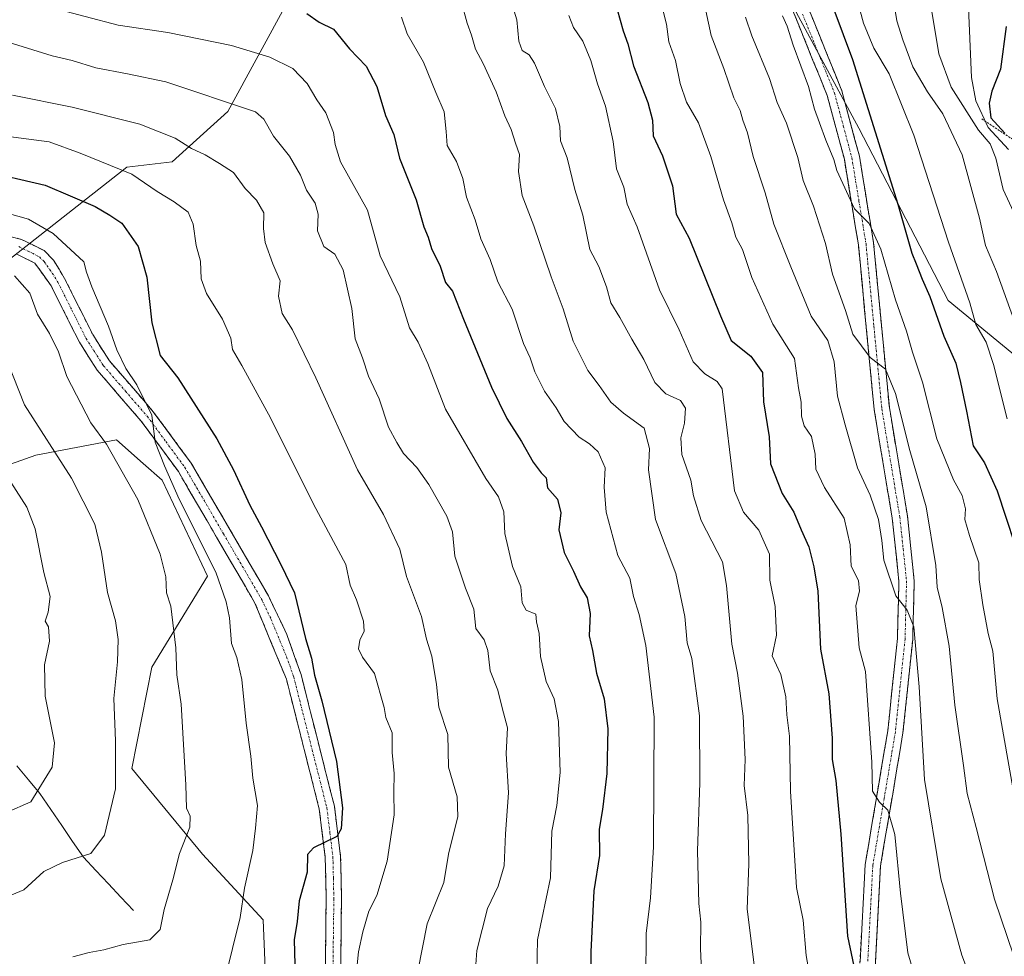
# Model space of a CAD drawing. Units: metres. Extents: x 631062 to 634512, y 4743560 to 4745939.
# Drawn here: x 633692 to 633923, y 4744577 to 4744797 of the extents above; entities that cross this region are included whole.
import ezdxf

# ---------------------------------------------------------------- set-up
doc = ezdxf.new("R2010")
doc.units = ezdxf.units.M
doc.header["$MEASUREMENT"] = 0
for name, pattern in [('TRAZO_Y_PUNTO', [1, 0.5, -0.25, 0, -0.25]), ('TRAZOS', [0.75, 0.5, -0.25]), ('TRAZOSX2', [1.5, 1, -0.5])]:
    doc.linetypes.add(name, pattern=pattern)
for name, color, linetype, lineweight in [('Arbolado forestal CxS', 92, 'Continuous', 0), ('Camino', 19, 'TRAZOSX2', 0), ('Camino Cxs', 19, 'Continuous', 0), ('Camino eje', 19, 'TRAZO_Y_PUNTO', 0), ('Corriente natural lineal', 142, 'Continuous', 13), ('Curva de nivel maestra', 36, 'Continuous', 30), ('Curva de nivel normal', 36, 'Continuous', 0), ('Escarpado lineal', 39, 'TRAZOS', 0)]:
    doc.layers.add(name, color=color, linetype=linetype, lineweight=lineweight)

# ---------------------------------------------------------------- blocks, each defined once
blk = doc.blocks.new('*U181')
at = {"layer": 'Curva de nivel normal', "color": 36, "linetype": 'Continuous', "lineweight": 0}
blk.add_polyline3d([(633795.72, 4744800.94, 685), (633797.07, 4744796.11, 685), (633798.11, 4744793.34, 685), (633798.99, 4744790, 685), (633800.84, 4744786.67, 685), (633803.84, 4744780.03, 685), (633805.88, 4744774.39, 685), (633807.38, 4744771.21, 685), (633808.39, 4744767.97, 685), (633809.36, 4744765.34, 685), (633809.12, 4744761.32, 685), (633809.97, 4744755.7, 685), (633812.67, 4744748.58, 685), (633816.73, 4744736.64, 685), (633819.55, 4744729.13, 685), (633821.95, 4744721.53, 685), (633825.38, 4744714.64, 685), (633828.03, 4744711.18, 685), (633830.72, 4744707.27, 685), (633833.76, 4744704.67, 685), (633838.58, 4744701.16, 685), (633839.8, 4744696.38, 685), (633839.58, 4744691.4, 685), (633841.23, 4744679.76, 685), (633845.96, 4744667.11, 685), (633848.08, 4744657, 685), (633848.63, 4744650.85, 685), (633849.74, 4744647.11, 685), (633851.56, 4744633.67, 685), (633851.65, 4744618, 685), (633851.04, 4744602, 685), (633851.36, 4744589.67, 685), (633851.83, 4744585.28, 685), (633851.76, 4744579.09, 685), (633852.43, 4744565.61, 685)], dxfattribs=at)
blk = doc.blocks.new('*U187')
at = {"layer": 'Curva de nivel normal', "color": 36, "linetype": 'Continuous', "lineweight": 0}
blk.add_polyline3d([(633806.47, 4744804.32, 690), (633808.69, 4744796.88, 690), (633809.17, 4744791.89, 690), (633809.98, 4744789.72, 690), (633811.57, 4744788.72, 690), (633812.88, 4744786.74, 690), (633815.19, 4744781.3, 690), (633817.76, 4744776.13, 690), (633818.79, 4744771.86, 690), (633818.95, 4744768.53, 690), (633820.48, 4744764.56, 690), (633822.35, 4744757.13, 690), (633824.21, 4744751.12, 690), (633825.86, 4744743.08, 690), (633827.92, 4744739.05, 690), (633829.77, 4744734.32, 690), (633830.78, 4744730.53, 690), (633832.84, 4744727.12, 690), (633835.64, 4744722, 690), (633838.48, 4744717.24, 690), (633841.06, 4744711.85, 690), (633843.63, 4744709.21, 690), (633847.09, 4744707.66, 690), (633848.26, 4744705.84, 690), (633848.05, 4744702.3, 690), (633847.17, 4744698.9, 690), (633847.4, 4744694.94, 690), (633849.55, 4744688.93, 690), (633850.1, 4744685.25, 690), (633851.93, 4744679.48, 690), (633856.94, 4744669.84, 690), (633857.88, 4744664.28, 690), (633859.15, 4744650.54, 690), (633860.46, 4744643.68, 690), (633861.79, 4744633.58, 690), (633862.26, 4744623.48, 690), (633861.98, 4744617.34, 690), (633862.89, 4744610.3, 690), (633863.14, 4744599, 690), (633862.75, 4744588.37, 690), (633865.16, 4744569.07, 690)], dxfattribs=at)
blk = doc.blocks.new('*U194')
at = {"layer": 'Curva de nivel normal', "color": 36, "linetype": 'Continuous', "lineweight": 0}
blk.add_polyline3d([(633813.4, 4744573.63, 670), (633813.55, 4744581.16, 670), (633816.62, 4744595.67, 670), (633816.9, 4744606.64, 670), (633818.09, 4744612.67, 670), (633818.86, 4744620.44, 670), (633818.46, 4744632.37, 670), (633817.45, 4744637.69, 670), (633815.56, 4744641.76, 670), (633814.26, 4744647.61, 670), (633813.93, 4744653, 670), (633813.31, 4744655.7, 670), (633813.18, 4744657.56, 670), (633810.92, 4744658.5, 670), (633809.98, 4744660.22, 670), (633809.65, 4744663.92, 670), (633807.68, 4744668.68, 670), (633805.88, 4744676.48, 670), (633805.65, 4744681.56, 670), (633804.45, 4744685.03, 670), (633801.44, 4744689.35, 670), (633792, 4744705.62, 670), (633787.86, 4744716.28, 670), (633785.62, 4744721.3, 670), (633783.55, 4744724.66, 670), (633781.29, 4744731.98, 670), (633776.65, 4744741.57, 670), (633773.74, 4744752.3, 670), (633767.36, 4744763.6, 670), (633766.1, 4744767.7, 670), (633765.7, 4744770.5, 670), (633763.95, 4744775.06, 670), (633761.86, 4744778.14, 670), (633759.56, 4744781.96, 670), (633756.23, 4744785.46, 670), (633750.82, 4744788.15, 670), (633741.85, 4744790.92, 670), (633726.9, 4744793.92, 670), (633715.23, 4744795.64, 670), (633699.76, 4744799.68, 670)], dxfattribs=at)
blk = doc.blocks.new('*U198')
at = {"layer": 'Curva de nivel normal', "color": 36, "linetype": 'Continuous', "lineweight": 0}
blk.add_polyline3d([(633870.98, 4744797.82, 720), (633872.07, 4744795.38, 720), (633873.48, 4744790.99, 720), (633877.11, 4744781.27, 720), (633878.47, 4744775.92, 720), (633879.71, 4744772.77, 720), (633881.16, 4744768.68, 720), (633883.02, 4744764.17, 720), (633883.74, 4744761.54, 720), (633887.86, 4744752.6, 720), (633891.35, 4744749.14, 720), (633894.08, 4744743.16, 720), (633897.52, 4744731.21, 720), (633900.08, 4744723.91, 720), (633901.48, 4744718.96, 720), (633903.82, 4744711.91, 720), (633907.16, 4744698.67, 720), (633911.1, 4744689, 720), (633913.09, 4744685.39, 720), (633913.87, 4744682.23, 720), (633913.76, 4744679.73, 720), (633914.87, 4744676, 720), (633917.02, 4744669.61, 720), (633917.12, 4744665.67, 720), (633917.98, 4744659.73, 720), (633919.24, 4744653, 720), (633920.34, 4744648.88, 720), (633921.37, 4744637.67, 720), (633925.56, 4744613.67, 720)], dxfattribs=at)
blk = doc.blocks.new('*U199')
at = {"layer": 'Curva de nivel normal', "color": 36, "linetype": 'Continuous', "lineweight": 0}
blk.add_polyline3d([(633842.64, 4744800.5, 705), (633843.84, 4744795.87, 705), (633844.33, 4744791.78, 705), (633845.95, 4744787.36, 705), (633847, 4744782, 705), (633848.5, 4744777.61, 705), (633851.3, 4744772.75, 705), (633854.21, 4744764.87, 705), (633857.15, 4744754.67, 705), (633859.09, 4744749.33, 705), (633860.06, 4744745.97, 705), (633861.66, 4744743.01, 705), (633863.81, 4744736.48, 705), (633868.75, 4744725.57, 705), (633873.81, 4744717.48, 705), (633874.76, 4744710.64, 705), (633875.35, 4744707.21, 705), (633875.43, 4744703.98, 705), (633876.09, 4744701.68, 705), (633877.84, 4744699.18, 705), (633878.65, 4744695.05, 705), (633878.8, 4744691.56, 705), (633880.85, 4744687.2, 705), (633885.44, 4744680.05, 705), (633886.84, 4744673.8, 705), (633887.09, 4744668.79, 705), (633888.82, 4744665.4, 705), (633889.04, 4744662.94, 705), (633888.17, 4744659.58, 705), (633889.01, 4744649.67, 705), (633890.48, 4744644.13, 705), (633891.91, 4744622.83, 705), (633892.13, 4744616.03, 705), (633893.75, 4744613.48, 705), (633895.71, 4744611.6, 705), (633897.36, 4744605.87, 705), (633898.63, 4744592.14, 705), (633900.38, 4744578.12, 705), (633904.99, 4744562.56, 705)], dxfattribs=at)
blk = doc.blocks.new('*U202')
at = {"layer": 'Curva de nivel normal', "color": 36, "linetype": 'Continuous', "lineweight": 0}
blk.add_polyline3d([(633888.12, 4744803.12, 730), (633889.98, 4744796.16, 730), (633892.38, 4744790.29, 730), (633896.02, 4744784.27, 730), (633901.79, 4744769.89, 730), (633909.9, 4744744.78, 730), (633914.91, 4744730.54, 730), (633916.35, 4744725.45, 730), (633918.74, 4744721.32, 730), (633920.51, 4744716.09, 730), (633923.69, 4744703.36, 730)], dxfattribs=at)
blk = doc.blocks.new('*U204')
at = {"layer": 'Curva de nivel normal', "color": 36, "linetype": 'Continuous', "lineweight": 0}
blk.add_polyline3d([(633862.32, 4744797.53, 715), (633863.83, 4744793.12, 715), (633867.92, 4744783.16, 715), (633869.79, 4744777.53, 715), (633871.96, 4744772.64, 715), (633874.56, 4744764.62, 715), (633875.83, 4744759.2, 715), (633878.28, 4744753.22, 715), (633881.09, 4744744.47, 715), (633882.76, 4744737.26, 715), (633885.74, 4744728.74, 715), (633887.5, 4744723.2, 715), (633891.55, 4744717.74, 715), (633895.19, 4744714.96, 715), (633897.51, 4744709.27, 715), (633900.86, 4744695.91, 715), (633904.66, 4744682.7, 715), (633906.92, 4744668.96, 715), (633907.29, 4744663.9, 715), (633908.4, 4744659.07, 715), (633910.11, 4744650.02, 715), (633911.38, 4744636.17, 715), (633913.45, 4744622.04, 715), (633914.3, 4744615.5, 715), (633916.43, 4744607.53, 715), (633920.71, 4744590.71, 715), (633925.26, 4744577.36, 715)], dxfattribs=at)
blk = doc.blocks.new('*U211')
at = {"layer": 'Curva de nivel normal', "color": 36, "linetype": 'Continuous', "lineweight": 0}
blk.add_polyline3d([(633688.43, 4744791.99, 665), (633699.77, 4744788.45, 665), (633704.44, 4744787.36, 665), (633710.01, 4744785.65, 665), (633717.44, 4744784.28, 665), (633726.39, 4744782.37, 665), (633747.41, 4744775.32, 665), (633749.4, 4744773.6, 665), (633751.68, 4744769.65, 665), (633755.43, 4744764.92, 665), (633757.99, 4744760.46, 665), (633759.43, 4744757, 665), (633761.46, 4744753.9, 665), (633762.14, 4744751.3, 665), (633761.98, 4744747.46, 665), (633763.49, 4744743.73, 665), (633766.04, 4744741.95, 665), (633768.01, 4744738.26, 665), (633770.06, 4744729.2, 665), (633770.84, 4744722.13, 665), (633772.52, 4744717.64, 665), (633773.95, 4744713.35, 665), (633776.44, 4744708.02, 665), (633778.65, 4744701.39, 665), (633780.57, 4744697.78, 665), (633782.11, 4744695.19, 665), (633785.29, 4744691.9, 665), (633788.06, 4744687.97, 665), (633792.3, 4744680.54, 665), (633793.6, 4744676.85, 665), (633794.22, 4744671.13, 665), (633796.72, 4744663.63, 665), (633798.6, 4744658.7, 665), (633799.14, 4744654.16, 665), (633801.08, 4744651.48, 665), (633801.95, 4744649.01, 665), (633802.5, 4744644.22, 665), (633804.26, 4744639.72, 665), (633805.3, 4744635.56, 665), (633806.53, 4744630.9, 665), (633806.24, 4744624.89, 665), (633806.77, 4744615.66, 665), (633806.04, 4744606.02, 665), (633805.73, 4744598.52, 665), (633804.33, 4744593.72, 665), (633801.84, 4744588.51, 665), (633799.33, 4744578.7, 665), (633798.64, 4744568.84, 665)], dxfattribs=at)
blk = doc.blocks.new('*U213')
at = {"layer": 'Curva de nivel normal', "color": 36, "linetype": 'Continuous', "lineweight": 0}
blk.add_polyline3d([(633690.5, 4744779.26, 660), (633704.44, 4744776.41, 660), (633720.32, 4744772.41, 660), (633728.61, 4744769.18, 660), (633732.46, 4744766.7, 660), (633735.64, 4744765.22, 660), (633739.04, 4744763.18, 660), (633742.26, 4744761.09, 660), (633745.02, 4744757.34, 660), (633747.66, 4744754.65, 660), (633749.44, 4744751.64, 660), (633749.32, 4744747.97, 660), (633749.7, 4744744.71, 660), (633751.5, 4744739.71, 660), (633753.24, 4744735.71, 660), (633752.82, 4744732.08, 660), (633753.68, 4744728.04, 660), (633756.14, 4744724.18, 660), (633761.59, 4744712.97, 660), (633771.34, 4744691.39, 660), (633777.44, 4744680.89, 660), (633781.27, 4744672.81, 660), (633782.86, 4744666.38, 660), (633786.36, 4744657, 660), (633787.55, 4744651.67, 660), (633788.78, 4744647.67, 660), (633789.9, 4744641.01, 660), (633790.45, 4744635.7, 660), (633792.54, 4744629.34, 660), (633792.66, 4744621.67, 660), (633794.7, 4744614.67, 660), (633794.86, 4744610.06, 660), (633792.73, 4744601.22, 660), (633791.6, 4744594.63, 660), (633787.73, 4744584.94, 660), (633785.5, 4744573.84, 660)], dxfattribs=at)
blk = doc.blocks.new('*U216')
at = {"layer": 'Curva de nivel normal', "color": 36, "linetype": 'Continuous', "lineweight": 0}
blk.add_polyline3d([(633688.88, 4744769.61, 655), (633699.06, 4744768.26, 655), (633706.36, 4744765.61, 655), (633718.45, 4744760.69, 655), (633724.37, 4744756.61, 655), (633728.37, 4744754.22, 655), (633731.67, 4744751.78, 655), (633732.86, 4744748.95, 655), (633733.57, 4744743.96, 655), (633734.56, 4744740.33, 655), (633734.74, 4744736.18, 655), (633735.94, 4744732.76, 655), (633739.71, 4744726.72, 655), (633741.66, 4744722.23, 655), (633742.02, 4744719.6, 655), (633744.27, 4744715.85, 655), (633750.97, 4744703.55, 655), (633761.07, 4744683.32, 655), (633768.6, 4744669.15, 655), (633769.61, 4744664.34, 655), (633771.11, 4744660.9, 655), (633772.8, 4744655.93, 655), (633772.94, 4744653.53, 655), (633771.94, 4744651.45, 655), (633771.56, 4744649.43, 655), (633772.51, 4744647.49, 655), (633775.31, 4744643.65, 655), (633777.64, 4744635.64, 655), (633778.04, 4744633.27, 655), (633779.5, 4744629.74, 655), (633779.52, 4744625.1, 655), (633779.93, 4744620.18, 655), (633779.87, 4744615.78, 655), (633779.95, 4744610.45, 655), (633778.34, 4744599.61, 655), (633775.89, 4744591.6, 655), (633773.98, 4744587.92, 655), (633772.6, 4744583.01, 655), (633771.57, 4744578.38, 655), (633770.29, 4744565.3, 655)], dxfattribs=at)
blk = doc.blocks.new('*U218')
at = {"layer": 'Curva de nivel maestra', "color": 36, "linetype": 'Continuous', "lineweight": 30}
blk.add_polyline3d([(633683.27, 4744761.61, 650), (633698.13, 4744758.1, 650), (633709.83, 4744753.12, 650), (633713.33, 4744751.09, 650), (633716.1, 4744749.24, 650), (633719.93, 4744743.76, 650), (633721.99, 4744736.55, 650), (633723.14, 4744725.84, 650), (633725.12, 4744718.21, 650), (633729.21, 4744712.99, 650), (633738.38, 4744698.62, 650), (633742.3, 4744691.41, 650), (633746.08, 4744683.07, 650), (633748.88, 4744678.03, 650), (633753.39, 4744669.22, 650), (633756.56, 4744662.53, 650), (633759.16, 4744651.8, 650), (633760.54, 4744647.23, 650), (633761.28, 4744643.25, 650), (633763.01, 4744637.23, 650), (633766.46, 4744623, 650), (633767.88, 4744612.15, 650), (633767.5, 4744607.2, 650), (633766.49, 4744605.42, 650), (633761.04, 4744602.76, 650), (633759.6, 4744601.16, 650), (633759.58, 4744597, 650), (633757.7, 4744590.28, 650), (633757.2, 4744585.46, 650), (633756.55, 4744581.13, 650), (633756.68, 4744575.38, 650)], dxfattribs=at)
blk = doc.blocks.new('*U222')
at = {"layer": 'Curva de nivel maestra', "color": 36, "linetype": 'Continuous', "lineweight": 30}
blk.add_polyline3d([(633883.05, 4744799.3, 725), (633887.4, 4744787.64, 725), (633898.02, 4744753.68, 725), (633901.31, 4744742.2, 725), (633902.37, 4744739.7, 725), (633903.71, 4744736.06, 725), (633905.52, 4744732, 725), (633908.81, 4744722.74, 725), (633911.66, 4744716.38, 725), (633912.72, 4744711.88, 725), (633914.16, 4744705.12, 725), (633915.73, 4744697, 725), (633918.38, 4744693, 725), (633921.32, 4744686.44, 725), (633927.53, 4744667.67, 725)], dxfattribs=at)
blk = doc.blocks.new('*U227')
at = {"layer": 'Curva de nivel maestra', "color": 36, "linetype": 'Continuous', "lineweight": 30}
blk.add_polyline3d([(633759.5, 4744798.4, 675), (633762.4, 4744796.32, 675), (633765.76, 4744794.74, 675), (633769.47, 4744790.09, 675), (633773.4, 4744786.02, 675), (633775.93, 4744781.25, 675), (633777.9, 4744774.47, 675), (633779.88, 4744770.04, 675), (633781.22, 4744764.43, 675), (633785.12, 4744754.67, 675), (633786.94, 4744748.4, 675), (633787.95, 4744745.92, 675), (633788.69, 4744743.3, 675), (633790.76, 4744739.11, 675), (633792, 4744735.32, 675), (633793.67, 4744733.24, 675), (633796.24, 4744726.7, 675), (633802.75, 4744710.76, 675), (633806.34, 4744703.41, 675), (633809.84, 4744698.04, 675), (633812.57, 4744693.14, 675), (633814.45, 4744690.7, 675), (633815.58, 4744689.49, 675), (633815.92, 4744687.16, 675), (633818.28, 4744684.53, 675), (633819.07, 4744681.26, 675), (633818.56, 4744677.28, 675), (633819.83, 4744672, 675), (633822.02, 4744667.65, 675), (633823.68, 4744663.92, 675), (633825.2, 4744661.4, 675), (633825.94, 4744657.66, 675), (633825.7, 4744652.42, 675), (633826.47, 4744649, 675), (633827.36, 4744643.67, 675), (633829.17, 4744637.67, 675), (633830.07, 4744630.67, 675), (633829.84, 4744620.19, 675), (633828.84, 4744611.72, 675), (633828.01, 4744607.1, 675), (633828.12, 4744600.98, 675), (633826.78, 4744592.67, 675), (633826.04, 4744578.38, 675), (633826.18, 4744572.07, 675)], dxfattribs=at)

msp = doc.modelspace()

# ---------------------------------------------------------------- linework, layer by layer
at = {"layer": 'Arbolado forestal CxS', "color": 92, "linetype": 'Continuous', "lineweight": 0}
for points in [[(633684.1, 4744736.32, 637.51), (633717.26, 4744762.39, 654.14), (633727.92, 4744763.57, 657.16), (633740.95, 4744775.42, 663.44), (633755.16, 4744801.49, 674.47), (633762, 4744806.23, 677.05), (633768.36, 4744810.63, 679.82), (633771.91, 4744829.59, 687.16), (633781.39, 4744847.36, 696.01), (633809.21, 4744856.35, 703.27), (633832.98, 4744867.93, 712.06), (633844.86, 4744874.04, 717.12), (633856.89, 4744895.19, 723.69), (633871.1, 4744917.7, 731.99)], [(633904.2, 4744912.85, 735.99), (633906.57, 4744903.37, 737.02), (633905.36, 4744898.91, 736.41), (633891.93, 4744891.24, 732.92), (633878.46, 4744874.78, 729.44), (633869.48, 4744847.84, 725.52), (633869.48, 4744807.44, 720.96), (633888.93, 4744771.52, 723.61), (633909.88, 4744731.12, 727.91), (633935.32, 4744710.17, 738.81)], [(633935.32, 4744710.17, 738.81), (633909.88, 4744731.12, 727.91), (633888.93, 4744771.52, 723.61), (633869.48, 4744807.44, 720.96), (633869.48, 4744847.84, 725.52), (633878.46, 4744874.78, 729.44), (633891.93, 4744891.24, 732.92), (633905.36, 4744898.91, 736.41), (633899.47, 4744877.3, 736.89), (633895.91, 4744852.42, 737.44), (633906.57, 4744827.53, 742.6), (633924.34, 4744812.13, 751.63)], [(633905.36, 4744898.91, 736.41), (633891.93, 4744891.24, 732.92), (633878.46, 4744874.78, 729.44), (633869.48, 4744847.84, 725.52), (633869.48, 4744807.44, 720.96), (633888.93, 4744771.52, 723.61), (633909.88, 4744731.12, 727.91), (633935.32, 4744710.17, 738.81), (633954.77, 4744684.73, 745.11), (633987.7, 4744663.78, 762.32), (634014.63, 4744633.85, 770.68), (634029.96, 4744609.15, 767.89), (634026.37, 4744603.6, 764.19), (634015.71, 4744583.45, 752.3), (634015.71, 4744559.75, 742.95), (634007.42, 4744546.72, 736.25), (633999.13, 4744543.16, 733.02), (633999.13, 4744524.2, 726.09), (633987.29, 4744521.83, 722.89), (633940.67, 4744510.73, 706.78)], [(633905.36, 4744898.91, 736.41), (633891.93, 4744891.24, 732.92), (633878.46, 4744874.78, 729.44), (633869.48, 4744847.84, 725.52), (633869.48, 4744807.44, 720.96), (633888.93, 4744771.52, 723.61), (633909.88, 4744731.12, 727.91), (633935.32, 4744710.17, 738.81), (633954.77, 4744684.73, 745.11), (633987.7, 4744663.78, 762.32), (634014.63, 4744633.85, 770.68), (634029.96, 4744609.15, 767.89), (634026.37, 4744603.6, 764.19), (634015.71, 4744583.45, 752.3), (634015.71, 4744559.75, 742.95), (634007.42, 4744546.72, 736.25), (633999.13, 4744543.16, 733.02), (633999.13, 4744524.2, 726.09), (633987.29, 4744521.83, 722.89), (633940.67, 4744510.73, 706.78)], [(633684.42, 4744806.24, 669.43), (633705.68, 4744810.33, 674.33), (633728.57, 4744813.6, 677.75), (633748.19, 4744813.6, 678.66), (633750.81, 4744812.2, 678.26), (633762, 4744806.23, 677.05), (633755.16, 4744801.49, 674.47), (633740.95, 4744775.42, 663.44), (633727.92, 4744763.57, 657.16), (633717.26, 4744762.39, 654.14), (633684.1, 4744736.32, 637.51)], [(633762, 4744806.23, 677.05), (633755.16, 4744801.49, 674.47), (633740.95, 4744775.42, 663.44), (633727.92, 4744763.57, 657.16), (633717.26, 4744762.39, 654.14), (633684.1, 4744736.32, 637.51), (633667.52, 4744714.99, 629.45), (633662.78, 4744697.22, 623.05)], [(633762, 4744806.23, 677.05), (633755.16, 4744801.49, 674.47), (633740.95, 4744775.42, 663.44), (633727.92, 4744763.57, 657.16), (633717.26, 4744762.39, 654.14), (633684.1, 4744736.32, 637.51), (633667.52, 4744714.99, 629.45), (633662.78, 4744697.22, 623.05)], [(633662.78, 4744697.22, 623.05), (633679.36, 4744688.92, 627.16), (633695.95, 4744694.85, 633.2), (633714.89, 4744698.4, 641.43), (633721.12, 4744692.86, 642.94), (633725.55, 4744688.92, 644.17), (633736.21, 4744666.41, 644.18), (633723.18, 4744645.08, 638.62), (633718.45, 4744621.38, 636.9), (633735.03, 4744601.23, 642.55), (633749.24, 4744585.83, 648.01), (633750.42, 4744557.39, 651.59), (633750.42, 4744525.39, 655.43), (633778.84, 4744499.32, 660.87), (633796.61, 4744489.84, 665.16)], [(633662.78, 4744697.22, 623.05), (633679.36, 4744688.92, 627.16), (633695.95, 4744694.85, 633.2), (633714.89, 4744698.4, 641.43), (633721.12, 4744692.86, 642.94), (633725.55, 4744688.92, 644.17), (633736.21, 4744666.41, 644.18), (633723.18, 4744645.08, 638.62), (633718.45, 4744621.38, 636.9), (633735.03, 4744601.23, 642.55), (633749.24, 4744585.83, 648.01), (633750.42, 4744557.39, 651.59), (633750.42, 4744525.39, 655.43), (633778.84, 4744499.32, 660.87), (633796.61, 4744489.84, 665.16)], [(633750.42, 4744557.39, 651.59), (633749.24, 4744585.83, 648.01), (633735.03, 4744601.23, 642.55), (633718.45, 4744621.38, 636.9), (633723.18, 4744645.08, 638.62), (633736.21, 4744666.41, 644.18), (633725.55, 4744688.92, 644.17), (633721.12, 4744692.86, 642.94), (633714.89, 4744698.4, 641.43), (633695.95, 4744694.85, 633.2), (633679.36, 4744688.92, 627.16)], [(633679.36, 4744688.92, 627.16), (633695.95, 4744694.85, 633.2), (633714.89, 4744698.4, 641.43), (633721.12, 4744692.86, 642.94), (633725.55, 4744688.92, 644.17), (633736.21, 4744666.41, 644.18), (633723.18, 4744645.08, 638.62), (633718.45, 4744621.38, 636.9), (633735.03, 4744601.23, 642.55), (633749.24, 4744585.83, 648.01), (633750.42, 4744557.39, 651.59)]]:
    msp.add_polyline3d(points, dxfattribs=at)
at = {"layer": 'Camino', "color": 19, "linetype": 'TRAZOSX2', "lineweight": 0}
for points in [[(633887.98, 4744553.22), (633890.39, 4744598.8), (633895.68, 4744630.19), (633897.94, 4744651.82), (633898.29, 4744665.21), (633896.72, 4744680.07), (633892.49, 4744705.5), (633888.8, 4744744.12), (633885.5, 4744764.21), (633881.5, 4744779.13), (633866.43, 4744816.36), (633865.19, 4744823.06), (633865.31, 4744828.08), (633872.23, 4744857.55), (633875.71, 4744866.75), (633887.55, 4744883.76), (633898.74, 4744899.34), (633902.69, 4744903.74)], [(633945.8, 4744901.05), (633913.85, 4744903.76), (633908.24, 4744902.81), (633904.99, 4744900.92), (633901.55, 4744897.08), (633890.48, 4744881.68), (633878.92, 4744865.06), (633875.67, 4744856.5), (633868.9, 4744827.62), (633868.8, 4744823.35), (633869.9, 4744817.38), (633884.91, 4744780.28), (633889.02, 4744764.97), (633892.36, 4744744.58), (633896.06, 4744705.97), (633900.29, 4744680.56), (633901.89, 4744665.35), (633901.53, 4744651.58), (633899.25, 4744629.71), (633893.97, 4744598.41), (633891.59, 4744553.31)], [(633682.88, 4744747.89), (633692.57, 4744745.43), (633697.88, 4744742.8), (633700.05, 4744740.55), (633702.7, 4744736.26), (633709.28, 4744723.08), (633713.21, 4744716.93), (633723.49, 4744705.02), (633732.38, 4744692.94), (633750.49, 4744661.83), (633754.79, 4744652.79), (633758.13, 4744643.35), (633765.94, 4744612.48), (633767.4, 4744600.73), (633767.62, 4744590.75), (633767.33, 4744568.5)], [(633763.73, 4744568.62), (633764.02, 4744590.73), (633763.8, 4744600.47), (633762.4, 4744611.82), (633754.69, 4744642.3), (633747.31, 4744660.14), (633729.37, 4744690.97), (633720.68, 4744702.77), (633710.31, 4744714.77), (633706.15, 4744721.31), (633699.55, 4744734.51), (633695.72, 4744739.85), (633691.31, 4744742.03)]]:
    msp.add_lwpolyline(points, dxfattribs=at)
at = {"layer": 'Camino Cxs', "color": 19, "linetype": 'Continuous', "lineweight": 0}
for points in [[(633889.19, 4744576.01, 700.23), (633889.43, 4744580.57, 700.81), (633889.67, 4744585.13, 701.13), (633889.91, 4744589.68, 701.59), (633890.15, 4744594.24, 701.99), (633890.39, 4744598.8, 702.57), (633891.15, 4744603.28, 703.34), (633891.9, 4744607.77, 703.94), (633892.66, 4744612.25, 704.46), (633893.41, 4744616.74, 705), (633894.17, 4744621.22, 705.28), (633894.92, 4744625.71, 705.79), (633895.68, 4744630.19, 706.56), (633896.13, 4744634.52, 707.14), (633896.58, 4744638.84, 707.68), (633897.04, 4744643.17, 708.01), (633897.49, 4744647.49, 708.55), (633897.94, 4744651.82, 709.03), (633898.06, 4744656.28, 709.41), (633898.17, 4744660.75, 709.68), (633898.29, 4744665.21, 710.18), (633897.77, 4744670.16, 710.86), (633897.24, 4744675.12, 711.09), (633896.72, 4744680.07, 711.53), (633896.02, 4744684.31, 711.62), (633895.31, 4744688.55, 712.03), (633894.61, 4744692.79, 712.36), (633893.9, 4744697.02, 712.77), (633893.2, 4744701.26, 713.26), (633892.49, 4744705.5, 713.67), (633892.03, 4744710.33, 714.1), (633891.57, 4744715.16, 714.62), (633891.11, 4744719.98, 715.16), (633890.65, 4744724.81, 715.91), (633890.18, 4744729.64, 716.39), (633889.72, 4744734.47, 717.23), (633889.26, 4744739.29, 718.14), (633888.8, 4744744.12, 719.01), (633888.14, 4744748.14, 719.43), (633887.48, 4744752.16, 719.52), (633886.82, 4744756.17, 720.12), (633886.16, 4744760.19, 720.73), (633885.5, 4744764.21, 720.91), (633884.5, 4744767.94, 720.97), (633883.5, 4744771.67, 721.32), (633882.5, 4744775.4, 721.71), (633881.5, 4744779.13, 721.89), (633879.83, 4744783.27, 721.38), (633878.15, 4744787.4, 721.26), (633876.48, 4744791.54, 721.34), (633874.8, 4744795.68, 720.94), (633873.13, 4744799.81, 721.15)], [(633876.57, 4744800.89, 721.57), (633878.24, 4744796.77, 721.85), (633879.91, 4744792.65, 721.82), (633881.57, 4744788.52, 721.96), (633883.24, 4744784.4, 722.32), (633884.91, 4744780.28, 722.4), (633885.94, 4744776.45, 722.31), (633886.97, 4744772.63, 722.25), (633887.99, 4744768.8, 722.3), (633889.02, 4744764.97, 721.97), (633889.69, 4744760.89, 721.42), (633890.36, 4744756.81, 720.82), (633891.02, 4744752.74, 720.23), (633891.69, 4744748.66, 719.85), (633892.36, 4744744.58, 719.66), (633892.82, 4744739.75, 719.08), (633893.29, 4744734.93, 718.33), (633893.75, 4744730.1, 717.53), (633894.21, 4744725.28, 716.64), (633894.67, 4744720.45, 715.78), (633895.14, 4744715.62, 715.05), (633895.6, 4744710.8, 714.39), (633896.06, 4744705.97, 713.89), (633896.77, 4744701.74, 713.62), (633897.47, 4744697.5, 713.45), (633898.18, 4744693.27, 713.16), (633898.88, 4744689.03, 712.74), (633899.59, 4744684.8, 712.22), (633900.29, 4744680.56, 711.73), (633900.69, 4744676.76, 711.38), (633901.09, 4744672.96, 711.14), (633901.49, 4744669.15, 711.08), (633901.89, 4744665.35, 710.96), (633901.77, 4744660.76, 710.41), (633901.65, 4744656.17, 709.94), (633901.53, 4744651.58, 709.4), (633901.07, 4744647.21, 708.83), (633900.62, 4744642.83, 708.35), (633900.16, 4744638.46, 708.23), (633899.71, 4744634.08, 707.79), (633899.25, 4744629.71, 707.5), (633898.5, 4744625.24, 707.13), (633897.74, 4744620.77, 706.53), (633896.99, 4744616.3, 705.69), (633896.23, 4744611.82, 704.83), (633895.48, 4744607.35, 704.31), (633894.72, 4744602.88, 703.91), (633893.97, 4744598.41, 703.25), (633893.73, 4744593.9, 702.72), (633893.49, 4744589.39, 702.31), (633893.26, 4744584.88, 701.87), (633893.02, 4744580.37, 701.49), (633892.78, 4744575.86, 701.11)], [(633687.73, 4744746.66, 641.65), (633692.57, 4744745.43, 641.91), (633695.23, 4744744.12, 641.78), (633697.88, 4744742.8, 642.03), (633700.05, 4744740.55, 642.16), (633701.38, 4744738.41, 641.61), (633702.7, 4744736.26, 641.97), (633704.89, 4744731.87, 642.28), (633707.09, 4744727.47, 642.71), (633709.28, 4744723.08, 643.14), (633711.25, 4744720.01, 643.52), (633713.21, 4744716.93, 644.2), (633715.78, 4744713.95, 644.43), (633718.35, 4744710.98, 645.03), (633720.92, 4744708, 644.81), (633723.49, 4744705.02, 645.36), (633726.45, 4744700.99, 645.32), (633729.42, 4744696.97, 645.69), (633732.38, 4744692.94, 645.77), (633734.64, 4744689.05, 646.06), (633736.91, 4744685.16, 646.18), (633739.17, 4744681.27, 646.56), (633741.44, 4744677.39, 646.26), (633743.7, 4744673.5, 646.83), (633745.96, 4744669.61, 646.8), (633748.23, 4744665.72, 647.24), (633750.49, 4744661.83, 647.29), (633751.92, 4744658.82, 647.24), (633753.36, 4744655.8, 647.79), (633754.79, 4744652.79, 648.06), (633755.9, 4744649.64, 647.86), (633757.02, 4744646.5, 648), (633758.13, 4744643.35, 648.5), (633759.25, 4744638.94, 648.62), (633760.36, 4744634.53, 648.39), (633761.48, 4744630.12, 648.43), (633762.59, 4744625.71, 648.97), (633763.71, 4744621.3, 649.09), (633764.82, 4744616.89, 649.18), (633765.94, 4744612.48, 649.4), (633766.43, 4744608.56, 649.64), (633766.91, 4744604.65, 650.1), (633767.4, 4744600.73, 650.63), (633767.51, 4744595.74, 651.18), (633767.62, 4744590.75, 651.74), (633767.56, 4744586.3, 652.13), (633767.5, 4744581.85, 652.5), (633767.45, 4744577.4, 652.87), (633767.39, 4744572.95, 653.11)], [(633763.79, 4744573.04, 652.71), (633763.85, 4744577.46, 652.37), (633763.9, 4744581.89, 651.95), (633763.96, 4744586.31, 651.58), (633764.02, 4744590.73, 651.14), (633763.91, 4744595.6, 650.61), (633763.8, 4744600.47, 650.2), (633763.33, 4744604.25, 649.91), (633762.87, 4744608.04, 649.58), (633762.4, 4744611.82, 649.32), (633761.3, 4744616.17, 648.98), (633760.2, 4744620.53, 648.71), (633759.1, 4744624.88, 648.63), (633757.99, 4744629.24, 648.46), (633756.89, 4744633.59, 648.27), (633755.79, 4744637.95, 648.07), (633754.69, 4744642.3, 647.83), (633752.85, 4744646.76, 647.67), (633751, 4744651.22, 647.34), (633749.16, 4744655.68, 647.08), (633747.31, 4744660.14, 646.96), (633745.07, 4744663.99, 646.53), (633742.83, 4744667.85, 646.39), (633740.58, 4744671.7, 646.11), (633738.34, 4744675.56, 645.9), (633736.1, 4744679.41, 645.95), (633733.86, 4744683.26, 645.75), (633731.61, 4744687.12, 645.65), (633729.37, 4744690.97, 645.23), (633726.47, 4744694.9, 645.21), (633723.58, 4744698.84, 644.94), (633720.68, 4744702.77, 644.57), (633718.09, 4744705.77, 644.21), (633715.5, 4744708.77, 644.19), (633712.9, 4744711.77, 643.86), (633710.31, 4744714.77, 643.5), (633708.23, 4744718.04, 643.07), (633706.15, 4744721.31, 642.7), (633703.95, 4744725.71, 642.17), (633701.75, 4744730.11, 641.92), (633699.55, 4744734.51, 641.2), (633697.64, 4744737.18, 641.17), (633695.72, 4744739.85, 641.25), (633691.31, 4744742.03, 641.07)]]:
    msp.add_polyline3d(points, dxfattribs=at)
at = {"layer": 'Camino eje', "color": 19, "linetype": 'TRAZO_Y_PUNTO', "lineweight": 0}
for points in [[(633875.7, 4744798.26), (633883.21, 4744779.71), (633885.26, 4744772.05), (633887.26, 4744764.59), (633888.93, 4744754.4), (633890.58, 4744744.35), (633892.43, 4744725.05), (633894.28, 4744705.74), (633898.51, 4744680.32), (633899.29, 4744672.89), (633900.09, 4744665.28), (633899.74, 4744651.7), (633898.6, 4744640.77), (633897.47, 4744629.95), (633894.83, 4744614.3), (633892.18, 4744598.61), (633890.99, 4744576.06)], [(633691.94, 4744743.73), (633694.15, 4744742.64), (633696.8, 4744741.33), (633697.89, 4744740.2), (633699.8, 4744737.53), (633701.13, 4744735.39), (633704.42, 4744728.8), (633707.72, 4744722.2), (633709.68, 4744719.12), (633711.76, 4744715.85), (633716.95, 4744709.85), (633722.09, 4744703.9), (633726.43, 4744698), (633730.88, 4744691.96), (633739.93, 4744676.4), (633748.9, 4744660.99), (633751.05, 4744656.47), (633754.74, 4744647.55), (633756.41, 4744642.83), (633764.17, 4744612.15), (633764.9, 4744606.28), (633765.6, 4744600.6), (633765.71, 4744595.61), (633765.82, 4744590.74), (633765.53, 4744568.56)]]:
    msp.add_lwpolyline(points, dxfattribs=at)
at = {"layer": 'Corriente natural lineal', "color": 142, "linetype": 'Continuous', "lineweight": 13}
msp.add_polyline3d([(633718.82, 4744588.07, 638.08), (633715.89, 4744591.18, 636.91), (633712.97, 4744594.3, 636.19), (633710.04, 4744597.41, 635.37), (633707.11, 4744600.52, 634.59), (633704.56, 4744604.26, 633.38), (633702.02, 4744608, 632.6), (633699.47, 4744611.73, 631.1), (633696.92, 4744615.47, 629.94), (633694.2, 4744618.72, 629.18), (633691.48, 4744621.97, 628.39)], dxfattribs=at)
at = {"layer": 'Curva de nivel maestra', "color": 36, "linetype": 'Continuous', "lineweight": 30}
for points in [[(633832.23, 4744799.35, 700), (633833.63, 4744794.34, 700), (633834.78, 4744791.28, 700), (633836.1, 4744786.15, 700), (633839.43, 4744777.52, 700), (633840.51, 4744773.4, 700), (633840.65, 4744769.67, 700), (633842.85, 4744765.01, 700), (633845.22, 4744757.96, 700), (633846.06, 4744751.3, 700), (633849.09, 4744745.67, 700), (633856.43, 4744727.53, 700), (633858.97, 4744721.72, 700), (633863.55, 4744718.07, 700), (633866.34, 4744714.23, 700), (633866.53, 4744707.34, 700), (633867.91, 4744699.13, 700), (633868.22, 4744692.8, 700), (633870.96, 4744685.84, 700), (633873.68, 4744681.47, 700), (633875.37, 4744677.32, 700), (633877.17, 4744673.33, 700), (633878.32, 4744668.62, 700), (633879.29, 4744662.91, 700), (633879.94, 4744649.29, 700), (633881.83, 4744638.86, 700), (633882.67, 4744628.42, 700), (633882.64, 4744623.49, 700), (633883.52, 4744618.54, 700), (633884.66, 4744605.97, 700), (633886.28, 4744582.04, 700), (633888.29, 4744572.45, 700)], [(633923.42, 4744795.31, 750), (633922.08, 4744785.33, 750), (633920.11, 4744780.14, 750), (633919.45, 4744777.33, 750), (633919.84, 4744773.94, 750), (633923.14, 4744770.32, 750)]]:
    msp.add_polyline3d(points, dxfattribs=at)
at = {"layer": 'Curva de nivel normal', "color": 36, "linetype": 'Continuous', "lineweight": 0}
for points in [[(633924.29, 4744901.27, 740), (633918.54, 4744896.42, 740), (633913.06, 4744887.8, 740), (633912.21, 4744883.83, 740), (633911.98, 4744881.85, 740), (633911, 4744879.13, 740), (633908.8, 4744874.67, 740), (633906.68, 4744864.34, 740), (633906.05, 4744859.5, 740), (633904.74, 4744853.34, 740), (633903.36, 4744842.5, 740), (633903.1, 4744834.66, 740), (633903.66, 4744830.28, 740), (633904.31, 4744820.17, 740), (633905.09, 4744804.57, 740), (633907.67, 4744788.96, 740), (633910.52, 4744781.12, 740), (633916.92, 4744771.04, 740), (633919.68, 4744767.85, 740), (633921.05, 4744764.45, 740), (633922.72, 4744757.1, 740), (633926.14, 4744749.7, 740)], [(633924, 4744766.5, 745), (633919.21, 4744771.65, 745), (633916.32, 4744777.91, 745), (633915.32, 4744783.35, 745), (633914.32, 4744807.13, 745), (633913.78, 4744820.82, 745), (633913.76, 4744827.36, 745), (633913.57, 4744831.81, 745), (633914.64, 4744838.67, 745), (633915.46, 4744846.05, 745), (633917.58, 4744855.08, 745), (633919.47, 4744864.52, 745), (633920.95, 4744869.85, 745), (633921.03, 4744874.34, 745), (633922.06, 4744877.61, 745), (633925.29, 4744881.52, 745)], [(633896.6, 4744803.94, 735), (633897.77, 4744796.68, 735), (633899.22, 4744792.22, 735), (633901.54, 4744785.89, 735), (633904.98, 4744780, 735), (633908.63, 4744774.9, 735), (633913.13, 4744765.26, 735), (633917.16, 4744750.4, 735), (633918.57, 4744743.98, 735), (633921.2, 4744737.9, 735), (633925.3, 4744726.36, 735)], [(633838.97, 4744572.02, 680), (633839.03, 4744582.67, 680), (633840.02, 4744591, 680), (633840.76, 4744603, 680), (633840.92, 4744633.35, 680), (633838.93, 4744650.22, 680), (633837.37, 4744657.48, 680), (633836.04, 4744661.64, 680), (633835.2, 4744666, 680), (633832.42, 4744671.3, 680), (633829.7, 4744681.42, 680), (633829.19, 4744687.32, 680), (633829.44, 4744691.88, 680), (633827.8, 4744695.61, 680), (633825.76, 4744697.48, 680), (633823.34, 4744699.01, 680), (633819.83, 4744702.75, 680), (633817.94, 4744705.91, 680), (633815.21, 4744709.83, 680), (633812.97, 4744714.33, 680), (633811.83, 4744717.61, 680), (633810.31, 4744721.04, 680), (633807.59, 4744729.04, 680), (633804.26, 4744735.5, 680), (633802.47, 4744740.71, 680), (633800.26, 4744745.56, 680), (633798.98, 4744750.02, 680), (633796.94, 4744755.34, 680), (633796.07, 4744759.67, 680), (633794.58, 4744763.67, 680), (633792.36, 4744767.42, 680), (633792.18, 4744770.72, 680), (633791.65, 4744775.34, 680), (633789.71, 4744779.88, 680), (633786.86, 4744787.01, 680), (633783.02, 4744793.6, 680), (633781.65, 4744797.56, 680)], [(633820.9, 4744797.92, 695), (633822.02, 4744795.08, 695), (633824.16, 4744791.93, 695), (633826.03, 4744787.4, 695), (633827.65, 4744781.9, 695), (633829.48, 4744776.64, 695), (633831.28, 4744768.34, 695), (633832.1, 4744762, 695), (633833.78, 4744757.67, 695), (633834.62, 4744753.67, 695), (633836.93, 4744748.34, 695), (633842.15, 4744733.62, 695), (633846.78, 4744724.24, 695), (633850.09, 4744716.73, 695), (633852.76, 4744713.9, 695), (633855.66, 4744712.06, 695), (633856.83, 4744710.36, 695), (633859.74, 4744686.47, 695), (633861.89, 4744681.47, 695), (633865.44, 4744677.2, 695), (633867.95, 4744671.6, 695), (633868.02, 4744665.49, 695), (633869.3, 4744659.36, 695), (633869.63, 4744652.61, 695), (633868.56, 4744647.74, 695), (633870.59, 4744643.38, 695), (633871.81, 4744638.18, 695), (633872.01, 4744633.92, 695), (633872.68, 4744628.92, 695), (633872.86, 4744616.06, 695), (633874.27, 4744593.47, 695), (633875.86, 4744585.77, 695), (633876.52, 4744577.5, 695), (633877.44, 4744572.61, 695)], [(633853.05, 4744798.99, 710), (633854.3, 4744793.25, 710), (633857.24, 4744785.49, 710), (633859.58, 4744778.63, 710), (633861.09, 4744775.63, 710), (633861.74, 4744773.39, 710), (633862.82, 4744770.43, 710), (633864.1, 4744764.87, 710), (633866.94, 4744756.34, 710), (633868.98, 4744749, 710), (633872.96, 4744739.02, 710), (633877.75, 4744727.42, 710), (633881.6, 4744721.69, 710), (633883.14, 4744716.67, 710), (633883.92, 4744708.62, 710), (633885.69, 4744701.94, 710), (633888.61, 4744691.85, 710), (633891.56, 4744685.47, 710), (633893.52, 4744679.77, 710), (633894.29, 4744674.8, 710), (633894.78, 4744670.21, 710), (633897.61, 4744661.82, 710), (633900.27, 4744658.45, 710), (633901.79, 4744654.53, 710), (633903.01, 4744640.52, 710), (633904.31, 4744618.78, 710), (633908.14, 4744595.44, 710), (633913.03, 4744577.57, 710), (633916.45, 4744568.52, 710)], [(633740.26, 4744571.84, 645), (633743.88, 4744586.42, 645), (633744.84, 4744593.3, 645), (633746.85, 4744602.1, 645), (633747.48, 4744607.39, 645), (633747.89, 4744612.68, 645), (633746.84, 4744619.11, 645), (633746.36, 4744624.25, 645), (633745.29, 4744631.98, 645), (633744.21, 4744642.25, 645), (633743.09, 4744647.34, 645), (633741.82, 4744650.64, 645), (633741.39, 4744656.67, 645), (633740.55, 4744660.46, 645), (633738.12, 4744667.36, 645), (633729.58, 4744684.47, 645), (633726.08, 4744692.32, 645), (633723.95, 4744697.86, 645), (633723.15, 4744704.17, 645), (633719.6, 4744711.28, 645), (633717.04, 4744715.13, 645), (633714.91, 4744719.53, 645), (633712.96, 4744725.05, 645), (633709.04, 4744734.28, 645), (633707.84, 4744737.75, 645), (633707.2, 4744740.12, 645), (633700.01, 4744746.77, 645), (633694.2, 4744750.18, 645), (633689.22, 4744751.56, 645)], [(633690.94, 4744736.88, 640), (633694.53, 4744732.77, 640), (633696.31, 4744727.89, 640), (633699.13, 4744723.37, 640), (633701.27, 4744719.04, 640), (633703.19, 4744713.23, 640), (633708.83, 4744702.4, 640), (633712.48, 4744697.4, 640), (633719.89, 4744684.44, 640), (633725.13, 4744671.6, 640), (633726.44, 4744666.32, 640), (633726.62, 4744662.52, 640), (633727.6, 4744659.43, 640), (633728.79, 4744649.67, 640), (633729.02, 4744643.34, 640), (633730.03, 4744636.4, 640), (633731.13, 4744617.5, 640), (633731.27, 4744612.04, 640), (633732.15, 4744610.2, 640), (633732.05, 4744607.62, 640), (633729.6, 4744601.41, 640), (633728.04, 4744595.23, 640), (633726.05, 4744588.26, 640), (633725.11, 4744583.57, 640), (633722.68, 4744581.16, 640), (633716.43, 4744580.07, 640), (633711.87, 4744578.81, 640), (633708.44, 4744578.17, 640), (633704.65, 4744577.22, 640)], [(633687.96, 4744720.07, 635), (633693.32, 4744706.62, 635), (633704.3, 4744689.46, 635), (633709.75, 4744678.64, 635), (633711.38, 4744672.07, 635), (633712.74, 4744662.6, 635), (633714.64, 4744656, 635), (633715.27, 4744651.59, 635), (633715.06, 4744646.36, 635), (633714.24, 4744637.76, 635), (633714.64, 4744627.87, 635), (633714.65, 4744616.56, 635), (633712.07, 4744605.75, 635), (633708.81, 4744601.4, 635), (633702.22, 4744599.32, 635), (633697.81, 4744597.22, 635), (633693.12, 4744592.88, 635), (633685.38, 4744589.67, 635)], [(633689.04, 4744611, 630), (633694.78, 4744613.54, 630), (633699.78, 4744621.67, 630), (633700.35, 4744627.34, 630), (633698.13, 4744638.33, 630), (633697.98, 4744645.64, 630), (633699.15, 4744651.22, 630), (633698.93, 4744654.55, 630), (633698.16, 4744655.89, 630), (633698.87, 4744658, 630), (633699.32, 4744661.67, 630), (633697.85, 4744667.3, 630), (633695.78, 4744677.54, 630), (633693.87, 4744682.61, 630), (633690.05, 4744688.5, 630)]]:
    msp.add_polyline3d(points, dxfattribs=at)
at = {"layer": 'Escarpado lineal', "color": 39, "linetype": 'TRAZOS', "lineweight": 0}
msp.add_polyline3d([(633917.71, 4744773.66, 744.2), (633954.08, 4744749.75, 758.28), (633985.31, 4744720.71, 780.19), (634008.97, 4744690.29, 784.95), (634012.28, 4744677.47, 792.77), (634024.19, 4744662.42, 799.17), (634025.92, 4744651.02, 800.18), (634034.64, 4744642.55, 795.58), (634051.99, 4744630.68, 800.3), (634076.35, 4744619.09, 806.73), (634092.61, 4744615.08, 806.59), (634108.21, 4744609.75, 804.59), (634123.35, 4744600.26, 804.8), (634139.65, 4744598.23, 804.27), (634167.84, 4744587.76, 804.89), (634194.59, 4744572.28, 804.25), (634223.44, 4744550.06, 806.62)], dxfattribs=at)

# ---------------------------------------------------------------- block references
at = {"layer": 'Curva de nivel maestra', "color": 36, "linetype": 'Continuous', "lineweight": 30}
for name in ['*U222', '*U227', '*U218']:
    msp.add_blockref(name, (0, 0), dxfattribs=at)
at = {"layer": 'Curva de nivel normal', "color": 36, "linetype": 'Continuous', "lineweight": 0}
for name in ['*U198', '*U204', '*U199', '*U202', '*U187', '*U181', '*U194', '*U211', '*U213', '*U216']:
    msp.add_blockref(name, (0, 0), dxfattribs=at)

doc.saveas('drawing.dxf')
